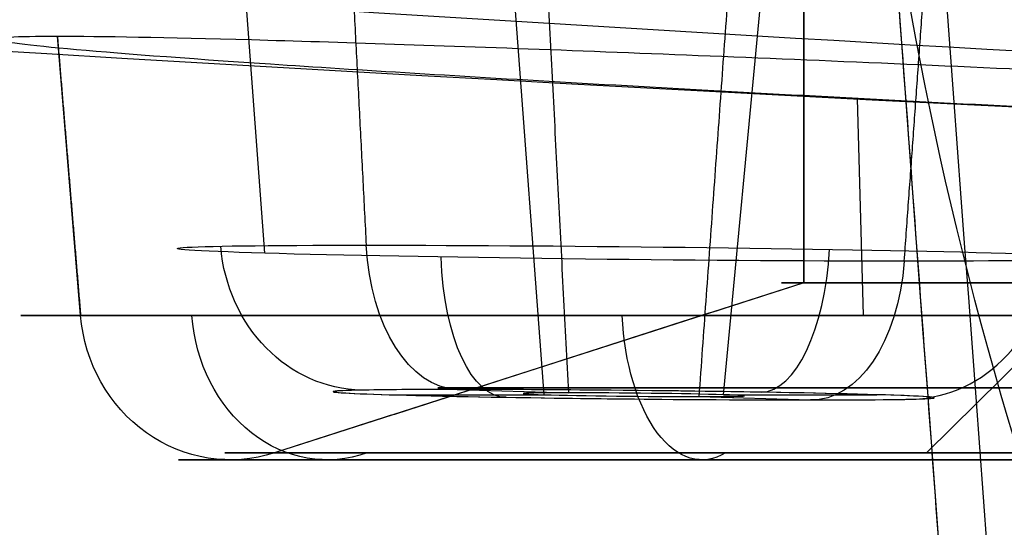
# Model space of a CAD drawing. Units: millimetres. Extents: x -63 to 63, y -41 to 24.
# Drawn here: x -18 to -15, y -11 to -10 of the extents above; entities that cross this region are included whole.
import ezdxf

# ---------------------------------------------------------------- set-up
doc = ezdxf.new("R2010")
doc.units = ezdxf.units.MM
doc.layers.add('Layer 01', color=7, linetype='Continuous', true_color=0x000000)

# ---------------------------------------------------------------- blocks, each defined once
blk = doc.blocks.new('A515301-001')
at = {"layer": 'Layer 01'}
for points, knots in [([(-6.7499, -12.8225, -79.4503), (-8.3441, -12.2716, -79.5876), (-11.6607, -10.6458, -79.9928), (-15.6694, -7.0786, -80.8817), (-17.6281, -3.9968, -81.6497), (-18.3306, -2.4982, -82.0231)], [20.924908, 20.924908, 20.924908, 20.924908, 24.373194, 28.435393, 31.900963, 31.900963, 31.900963, 31.900963]), ([(0, -16.4513, -87.2557), (-1.9474, -16.4514, -87.2557), (-5.843, -15.8214, -87.419), (-11.0572, -13.0657, -88.1333), (-14.7594, -9.066, -89.1698), (-16.2025, -5.8985, -89.9892), (-16.6292, -4.4424, -90.365)], [16.248839, 16.248839, 16.248839, 16.248839, 20.310995, 24.373194, 28.435393, 31.660024, 31.660024, 31.660024, 31.660024]), ([(-18.3378, -4.979, -70.6421), (-18.2423, -5.0144, -70.882), (-17.7501, -5.2012, -72.147), (-16.9532, -5.5523, -74.4776), (-16.2266, -6.0721, -77.7111), (-15.319, -7.0082, -82.6877), (-14.684, -8.5434, -89.2821), (-14.237, -10.7178, -97.6333), (-14.1965, -12.2939, -103.1747), (-14.2241, -13.1023, -105.9415)], [160.450466, 160.450466, 160.450466, 160.450466, 161.239402, 164.596708, 167.954014, 171.31132, 179.92916, 188.546999, 197.164813, 197.164813, 197.164813, 197.164813]), ([(0, -18.9045, -95.357), (-1.9336, -18.9045, -95.357), (-5.8011, -18.2549, -95.5376), (-10.917, -15.4013, -96.3316), (-14.4277, -11.1912, -97.504), (-15.5614, -7.849, -98.434), (-15.8068, -6.3012, -98.8639)], [16.24884, 16.24884, 16.24884, 16.24884, 20.310995, 24.373194, 28.435393, 31.798962, 31.798962, 31.798962, 31.798962]), ([(0, -21.2998, -103.4779), (-1.737, -21.2998, -103.4779), (-4.5384, -20.893, -103.6003), (-8.1281, -19.3727, -104.0571), (-10.5722, -17.7575, -104.5425), (-12.6144, -15.7439, -105.1477), (-14.6565, -12.6897, -106.0655), (-15.3358, -10.211, -106.8104), (-15.4616, -8.6478, -107.2802)], [-22.495999, -22.495999, -22.495999, -22.495999, -16.871999, -14.06, -11.248, -8.436, -5.624, 0, 0, 0, 0])]:
    blk.add_open_spline(points, degree=3, knots=knots, dxfattribs=at)
for points, degree in [([(-13.7724, -25.4324, -176.5146), (-14.2622, -18.693, -153.7804), (-14.7521, -11.9536, -131.0462), (-15.2419, -5.2142, -108.312)], 3), ([(-13.9495, -26.6677, -176.1445), (-14.4457, -19.9342, -153.4081), (-14.9418, -13.2006, -130.6718), (-15.438, -6.4671, -107.9355)], 3), ([(-14.0062, -27.8728, -175.7834), (-14.7534, -17.7811, -141.6758), (-15.5007, -7.6893, -107.5682)], 2), ([(-14.0073, -27.8582, -175.7341), (-14.5051, -21.1353, -153.0121), (-15.0029, -14.4123, -130.2902), (-15.5007, -7.6893, -107.5682)], 3)]:
    blk.add_open_spline(points, degree=degree, dxfattribs=at)
blk = doc.blocks.new('A515301-002')
at = {"layer": 'Layer 01'}
for p, q in [((-15.6449, -8.7254, 5.0833), (-15.6449, -10.6815, 5.0833)), ((-17.931, -10.7849, 5.8261), (-18.0045, -9.9015, 5.85)), ((-15.4567, -10.7849, 0.9701), (-15.4753, -10.0989, 0.913)), ((-15.6449, -10.6815, 5.0833), (-17.3183, -11.2195, 5.6271)), ((-14.7139, -10.6815, 3.2562), (-15.2576, -11.2195, 1.5828)), ((-16.0876, -10.8238, 5.2272), (-17.3183, -11.2195, 5.6271))]:
    blk.add_line(p, q, dxfattribs=at)
blk.add_arc((0, 289.1937), 299.6937, 264.188548, 270, dxfattribs=at)
at = {"layer": 'Layer 01', "extrusion": (0, 1, 0)}
for centre, radius, start, end in [((14.2658, 4.6353, -10.6815), 1.45, 198, 18), ((14.2658, 4.6353, -10.6815), 1.45, 18, 198), ((14.2658, 4.6353, -11.2195), 3.2095, 18, 198), ((14.2658, 4.6353, -11.2413), 3.3557, 198, 18), ((14.2658, 4.6353, -11.2413), 3.3557, 18, 198)]:
    blk.add_arc(centre, radius, start, end, dxfattribs=at)
at = {"layer": 'Layer 01', "extrusion": (0, -1, 0)}
for centre, radius, start, end in [((-14.2658, 4.6353, 10.7849), 3.8538, 162, 342), ((-14.2658, 4.6353, 10.7849), 3.8538, 342, 162), ((-14.2658, 4.6353, 11.0134), 2.5356, 162, 342), ((-14.2658, 4.6353, 11.0134), 2.5356, 342, 162)]:
    blk.add_arc(centre, radius, start, end, dxfattribs=at)
at = {"layer": 'Layer 01', "extrusion": (-0.309017, 2.90617e-12, -0.951057)}
blk.add_arc((10.7413, 18.3557), 0.5, 343, 85, dxfattribs=at)
at = {"layer": 'Layer 01', "extrusion": (-0.510679, 0, -0.859772)}
blk.add_arc((10.7413, 17.9882, 3.3), 0.5, 343, 85, dxfattribs=at)
at = {"layer": 'Layer 01', "extrusion": (0.862087, 0, -0.50676)}
blk.add_arc((-10.7413, -6.5891, -14.6474), 0.5, 163, 265, dxfattribs=at)
at = {"layer": 'Layer 01', "extrusion": (2.63187e-16, 1, -8.55147e-17)}
blk.add_arc((14.2658, 4.6353, -11.2195), 3.2095, 198, 18, dxfattribs=at)
at = {"layer": 'Layer 01'}
for points, knots in [([(0, -10.0313, -17.0513), (-2.738, -10.0313, -17.0514), (-8.4565, -9.9058, -17.8111), (-17.4969, -9.3606, -18.6387), (-23.8135, -8.7635, -19.4338), (-27.0232, -8.4053, -19.8559), (-27.0747, -8.3996, -19.8627)], [0.377489, 0.377489, 0.377489, 0.377489, 10.458823, 20.558725, 30.658627, 30.823305, 30.823305, 30.823305, 30.823305]), ([(-11.343, -10.1296, -9.1473), (-13.8906, -10.0189, -9.3031), (-19.7243, -9.687, -9.5985), (-25.7332, -9.168, -9.9945), (-29.1234, -8.8186, -10.2167), (-29.1778, -8.8129, -10.2202)], [12.547348, 12.547348, 12.547348, 12.547348, 20.558725, 30.658627, 30.823305, 30.823305, 30.823305, 30.823305])]:
    blk.add_open_spline(points, degree=3, knots=knots, dxfattribs=at)
for points, degree in [([(-15.6449, -10.6815, 5.0833), (-15.6449, -9.7035, 5.0833), (-15.6449, -8.7254, 5.0833)], 2), ([(-10.5598, -10.2942, 3.4311), (-10.6768, -10.2942, 3.0711), (-11.0136, -10.2887, 2.3945), (-11.7535, -10.2659, 1.589), (-12.6801, -10.2306, 1.0123), (-13.7987, -10.1822, 0.6941), (-15.0673, -10.1211, 0.733), (-16.312, -10.0543, 1.2065), (-17.3358, -9.992, 2.0737), (-18.0144, -9.9416, 3.2319), (-18.2702, -9.909, 4.5495), (-18.1403, -9.9015, 5.4322), (-18.0045, -9.9015, 5.85)], 3), ([(-18.0045, -9.9015, 5.85), (-17.9678, -10.3432, 5.8381), (-17.931, -10.7849, 5.8261)], 2), ([(-18.0045, -9.9015, 5.85), (-17.8685, -9.9015, 6.2688), (-17.4542, -9.9089, 7.0634), (-16.4497, -9.9425, 7.9905), (-15.2214, -9.993, 8.5187), (-13.8591, -10.0566, 8.6081), (-12.5873, -10.1229, 8.2478), (-11.5361, -10.1844, 7.5159), (-10.8405, -10.2316, 6.6077), (-10.4431, -10.266, 5.6129), (-10.3184, -10.2883, 4.5602), (-10.4394, -10.2942, 3.8017), (-10.5598, -10.2942, 3.4311)], 3), ([(-15.6449, -10.6815, 5.0833), (-16.4816, -10.9505, 5.3552), (-17.3183, -11.2195, 5.6271)], 2)]:
    blk.add_open_spline(points, degree=degree, dxfattribs=at)
blk = doc.blocks.new('A515301-003')
at = {"layer": 'Layer 01'}
for p, q in [((-16.4657, -11.0356, -22.0677), (-16.8342, -6.1081, -21.6936)), ((-15.8994, -11.0356, -22.4791), (-15.4307, -6.1175, -22.7135)), ((-17.3487, -10.588, -21.4165), (-17.5761, -7.5473, -21.1857)), ((-16.951, -11.0356, -21.7151), (-16.4657, -11.0356, -22.0677)), ((-16.7408, -11.0191, -23.0417), (-16.3883, -11.0295, -22.5565)), ((-15.9769, -11.0417, -21.9903), (-15.6244, -11.0522, -21.5051)), ((-15.8994, -11.0356, -22.4791), (-15.4142, -11.0356, -22.8317))]:
    blk.add_line(p, q, dxfattribs=at)
at = {"layer": 'Layer 01', "extrusion": (-0.010258, -0.999848, -0.014119)}
for start, end in [(53.9958, 233.9958), (233.9958, 53.9958)]:
    blk.add_arc((-16.0685, -22.113, 11.0667), 1.4471, start, end, dxfattribs=at)
at = {"layer": 'Layer 01', "extrusion": (0.424225, 0.008435, -0.905518)}
blk.add_arc((-10.1804, -25.2328, 13.2108), 0.5, 181.9069, 265.9069, dxfattribs=at)
at = {"layer": 'Layer 01', "extrusion": (0.809017, -7.76959e-12, -0.587785)}
blk.add_arc((-10.5191, -28.4723), 0.5, 181, 265, dxfattribs=at)
at = {"layer": 'Layer 01', "extrusion": (0.905499, -0.015279, 0.424074)}
blk.add_arc((-10.7923, -14.3306, -23.9302), 0.5, 180.8933, 264.8933, dxfattribs=at)
at = {"layer": 'Layer 01', "extrusion": (-0.905499, 0.015279, -0.424074)}
blk.add_arc((10.8219, -12.4313, 23.9302), 0.5, 359.1067, 83.1067, dxfattribs=at)
at = {"layer": 'Layer 01', "extrusion": (-0.424225, -0.008435, 0.905518)}
blk.add_arc((10.2436, -23.3342, -13.2108), 0.5, 358.0931, 82.0931, dxfattribs=at)
at = {"layer": 'Layer 01', "extrusion": (0.809017, -4.57097e-12, -0.587785)}
blk.add_arc((-10.5523, -26.573), 0.5, 97, 181, dxfattribs=at)
at = {"layer": 'Layer 01', "extrusion": (0.010258, 0.999848, 0.014119)}
for radius, start, end in [(0.9498, 306.0042, 114.0601), (0.9498, 306.0042, 126.0042), (0.9498, 126.0042, 306.0042), (0.9498, 138.0569, 306.0042), (0.35, 306.0042, 126.0042), (0.35, 126.0042, 306.0042)]:
    blk.add_arc((16.0685, -22.113, -11.5144), radius, start, end, dxfattribs=at)
at = {"layer": 'Layer 01'}
for points in [[(-16.3883, -11.0295, -22.5565), (-16.5171, -8.5236, -22.7339), (-16.646, -6.0176, -22.9112)], [(-15.628, -6.2076, -21.5101), (-15.8024, -8.6247, -21.7502), (-15.9769, -11.0417, -21.9903)], [(-17.1954, -7.3161, -23.6674), (-17.1119, -8.9394, -23.5525), (-17.0284, -10.5627, -23.4376)], [(-15.3275, -10.6132, -21.0965), (-15.2257, -9.2026, -20.9564), (-15.1239, -7.7919, -20.8163)]]:
    blk.add_open_spline(points, degree=2, dxfattribs=at)
blk = doc.blocks.new('A515301_ASM')
at = {"layer": 'Layer 01'}
for name in ['A515301-001', 'A515301-002', 'A515301-003']:
    blk.add_blockref(name, (0, 0), dxfattribs=at)

msp = doc.modelspace()

# ---------------------------------------------------------------- block references
at = {"layer": 'Layer 01'}
msp.add_blockref('A515301_ASM', (0, 0), dxfattribs=at)

doc.saveas('drawing.dxf')
